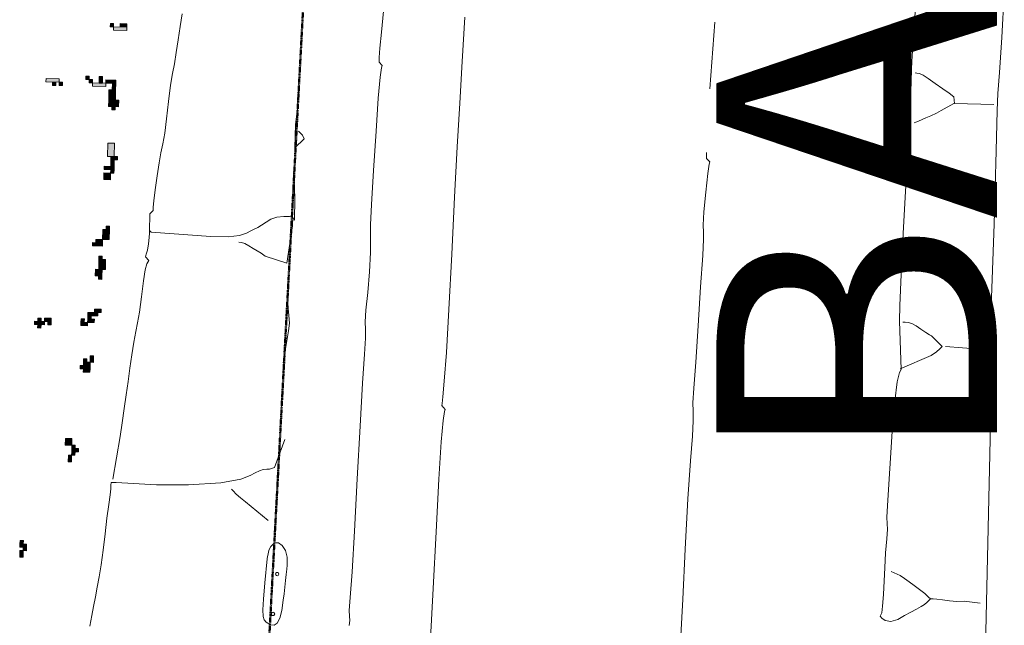
# Model space of a CAD drawing. Units: inches. Extents: x -11805 to 15974, y -19802 to 6145.
# Drawn here: x 9606 to 10553, y -11003 to -10421 of the extents above; entities that cross this region are included whole.
import ezdxf

# ---------------------------------------------------------------- set-up
doc = ezdxf.new("R2010")
doc.units = ezdxf.units.IN
doc.header["$MEASUREMENT"] = 0
doc.linetypes.add('Double Dash 3_8_', pattern=[1, 0.375, -0.125, 0.125, -0.125, 0.125, -0.125])
for name, color, linetype, lineweight in [('C-PROP-LINE', 91, 'Double Dash 3_8_', 50), ('G-ANNO-TEXT', 231, 'Continuous', 9), ('RasterToVector-0-1', 9, 'Continuous', 9), ('RasterToVector-0-2', 7, 'Continuous', 9), ('RasterToVector-0-3', 7, 'Continuous', 9), ('X_Arch Site Plan_dwg', 8, 'Continuous', 9)]:
    doc.layers.add(name, color=color, linetype=linetype, lineweight=lineweight)
doc.styles.add('Arial', font='arial.ttf', dxfattribs={"height": 270})

# ---------------------------------------------------------------- blocks, each defined once
blk = doc.blocks.new('X_Arch Site Plan_dwg-332739-OVERALL SITE PLAN')
at = {"layer": 'RasterToVector-0-3', "lineweight": 13}
for points in [[(6798.23, -17877.5), (6798.9, -17874.38), (6795.78, -17873.7), (6795.1, -17876.83)], [(6810.73, -17880.21), (6811.41, -17877.09), (6805.16, -17875.73), (6804.48, -17878.86)], [(6810.05, -17883.34), (6810.73, -17880.21), (6798.23, -17877.5), (6797.55, -17880.63)], [(6736.68, -17919.81), (6737.36, -17916.68), (6724.86, -17913.97), (6724.18, -17917.1)], [(6732.88, -17922.26), (6733.56, -17919.13), (6730.43, -17918.45), (6729.75, -17921.58)], [(6739.13, -17923.61), (6739.81, -17920.49), (6736.68, -17919.81), (6736.01, -17922.94)], [(6765.5, -17922.78), (6766.18, -17919.65), (6763.05, -17918.98), (6762.37, -17922.1)], [(6767.95, -17926.59), (6768.63, -17923.46), (6765.5, -17922.78), (6764.82, -17925.91)], [(6777.33, -17928.62), (6778.68, -17922.37), (6775.56, -17921.69), (6774.2, -17927.94)], [(6779.78, -17932.42), (6780.45, -17929.3), (6767.95, -17926.59), (6767.27, -17929.71)], [(6789.83, -17931.33), (6790.51, -17928.2), (6781.13, -17926.17), (6780.45, -17929.3)], [(6788.48, -17937.58), (6789.83, -17931.33), (6786.71, -17930.65), (6785.35, -17936.9)], [(6786.44, -17946.96), (6788.48, -17937.58), (6782.22, -17936.23), (6780.19, -17945.61)], [(6788.22, -17953.89), (6789.57, -17947.64), (6780.19, -17945.61), (6778.84, -17951.86)], [(6784.41, -17956.34), (6785.09, -17953.21), (6781.96, -17952.54), (6781.28, -17955.66)], [(6774.92, -18000.11), (6777.63, -17987.6), (6771.38, -17986.25), (6768.67, -17998.75)], [(6772.21, -18012.61), (6772.89, -18009.49), (6763.51, -18007.45), (6762.83, -18010.58)], [(6772.89, -18009.49), (6774.25, -18003.23), (6771.12, -18002.56), (6769.76, -18008.81)], [(6777.37, -18003.91), (6778.05, -18000.79), (6771.8, -17999.43), (6771.12, -18002.56)], [(6767.05, -18021.31), (6768.41, -18015.06), (6762.16, -18013.71), (6760.8, -18019.96)], [(6771.54, -18015.74), (6772.21, -18012.61), (6769.09, -18011.94), (6768.41, -18015.06)], [(6756.89, -18068.21), (6757.57, -18065.08), (6754.44, -18064.41), (6753.76, -18067.53)], [(6747.93, -18079.36), (6748.6, -18076.23), (6742.35, -18074.88), (6741.67, -18078)], [(6754.86, -18077.59), (6756.89, -18068.21), (6750.64, -18066.85), (6748.6, -18076.23)], [(6747.25, -18082.49), (6747.93, -18079.36), (6738.55, -18077.33), (6737.87, -18080.45)], [(6744.54, -18094.99), (6745.22, -18091.87), (6742.09, -18091.19), (6741.41, -18094.31)], [(6741.15, -18110.62), (6742.5, -18104.37), (6736.25, -18103.02), (6734.9, -18109.27)], [(6745.63, -18105.05), (6747.66, -18095.67), (6741.41, -18094.31), (6739.38, -18103.69)], [(6740.47, -18113.75), (6741.15, -18110.62), (6738.02, -18109.95), (6737.35, -18113.07)], [(6677.84, -18146), (6678.51, -18142.87), (6669.14, -18140.84), (6668.46, -18143.97)], [(6675.39, -18142.19), (6676.07, -18139.07), (6672.94, -18138.39), (6672.26, -18141.52)], [(6684.77, -18144.23), (6685.45, -18141.1), (6679.19, -18139.75), (6678.51, -18142.87)], [(6733.7, -18145.01), (6734.37, -18141.89), (6728.12, -18140.53), (6727.44, -18143.66)], [(6674.03, -18148.45), (6674.71, -18145.32), (6671.58, -18144.64), (6670.91, -18147.77)], [(6684.09, -18147.35), (6684.77, -18144.23), (6681.64, -18143.55), (6680.96, -18146.68)], [(6718.48, -18154.81), (6719.16, -18151.68), (6712.9, -18150.33), (6712.23, -18153.45)], [(6716.03, -18151), (6716.71, -18147.88), (6713.58, -18147.2), (6712.9, -18150.33)], [(6725.41, -18153.04), (6726.09, -18149.91), (6719.83, -18148.55), (6719.16, -18151.68)], [(6722.96, -18149.23), (6723.64, -18146.11), (6720.51, -18145.43), (6719.83, -18148.55)], [(6729.89, -18147.46), (6730.57, -18144.34), (6721.19, -18142.3), (6720.51, -18145.43)], [(6713.47, -18193), (6714.15, -18189.87), (6707.9, -18188.52), (6707.22, -18191.65)], [(6711.03, -18189.2), (6711.7, -18186.07), (6708.58, -18185.39), (6707.9, -18188.52)], [(6717.28, -18190.55), (6718.63, -18184.3), (6715.51, -18183.62), (6714.15, -18189.87)], [(6712.8, -18196.13), (6713.47, -18193), (6704.1, -18190.97), (6703.42, -18194.09)], [(6712.12, -18199.25), (6712.8, -18196.13), (6706.54, -18194.77), (6705.87, -18197.9)], [(6681.58, -18264.65), (6682.93, -18258.39), (6676.68, -18257.04), (6675.33, -18263.29)], [(6678.19, -18280.28), (6679.55, -18274.02), (6676.42, -18273.35), (6675.06, -18279.6)], [(6682.67, -18274.7), (6683.35, -18271.58), (6680.22, -18270.9), (6679.55, -18274.02)], [(6686.48, -18272.25), (6687.15, -18269.13), (6680.9, -18267.77), (6680.22, -18270.9)], [(6684.03, -18268.45), (6684.71, -18265.32), (6681.58, -18264.65), (6680.9, -18267.77)], [(6619.93, -18352.75), (6620.61, -18349.63), (6614.35, -18348.27), (6613.68, -18351.4)], [(6617.48, -18348.95), (6618.16, -18345.82), (6615.03, -18345.14), (6614.35, -18348.27)], [(6614.77, -18361.45), (6616.13, -18355.2), (6613, -18354.52), (6611.64, -18360.78)], [(6619.25, -18355.88), (6619.93, -18352.75), (6616.8, -18352.07), (6616.13, -18355.2)]]:
    blk.add_hatch(color=10, dxfattribs=at).paths.add_polyline_path(points, flags=0)
at = {"layer": 'RasterToVector-0-1', "color": 10, "lineweight": 13}
for p, q in [((7349.59, -18046.11), (7366.37, -17984.29)), ((6801.7, -18057.77), (6801.6, -18058.26)), ((7038.09, -18296.1), (7038.17, -18295.7)), ((7561.94, -18342.65), (7563.14, -18342.8))]:
    blk.add_line(p, q, dxfattribs=at)
at = {"layer": 'RasterToVector-0-1', "color": 10, "lineweight": 13, "flags": 128}
for points in [[(6910.1, -18485.92), (6911.56, -18481.53), (6912.08, -18477.25), (6912.86, -18471.79), (6916.05, -18459.9), (6922.67, -18435.97), (6932.53, -18398.01), (6944.73, -18349.3), (6957.09, -18299.81), (6967.42, -18259.71), (6974.67, -18232.84), (6978.52, -18217.92), (6979.87, -18209.83), (6981.04, -18202.51), (6984.04, -18191.5), (6989.03, -18175.09), (6994.61, -18155.95), (6999.1, -18138.1), (7001.76, -18123.95), (7003.99, -18111.75), (7008.73, -18092.72), (7017.02, -18061.07), (7026.61, -18024.39), (7034.86, -17993.85), (7040.63, -17974.34), (7043.63, -17965.68), (7044.56, -17963.73), (7042.23, -17959.85), (7043.24, -17955.67), (7045.64, -17946.99), (7050.01, -17931.98), (7055.76, -17912.56)], [(6984.46, -18513.29), (6996.21, -18466.64), (7009.34, -18413.63), (7021.62, -18364.54), (7030.83, -18329.61), (7036.61, -18309.99), (7039.51, -18301.82), (7040.54, -18299.9), (7038.17, -18295.7), (7038.72, -18293.67), (7040.58, -18287.43), (7044.85, -18272.91), (7052.12, -18246.46), (7062.47, -18206.25), (7075.28, -18154.71), (7088.51, -18101.22), (7100.32, -18054.27), (7110.78, -18013.58), (7120.86, -17974.64), (7131.44, -17933.36)], [(7524.4, -18332.77), (7556.02, -18341.67), (7563.14, -18342.8), (7565.88, -18338.18), (7568.08, -18330.37), (7576.75, -18295.12), (7592.63, -18226.55), (7608.09, -18157.58), (7616.48, -18119.82), (7620.46, -18103.8), (7625.82, -18084.3), (7634.44, -18051.6), (7645.02, -18010.32)], [(6713.88, -18304.38), (6728.86, -18265.48), (6733.24, -18252.83), (6737.7, -18239.78), (6742.08, -18227.13), (6746.38, -18214.86), (6750.65, -18202.7), (6754.93, -18190.53), (6759.09, -18178.85), (6762.84, -18169.13), (6766.16, -18161.36), (6769.9, -18151.63), (6774.62, -18137.42), (6779.42, -18122.81), (6783.23, -18112.79), (6785.9, -18107.54), (6788.19, -18104.56), (6785.88, -18100.58), (6786.99, -18098.26), (6788.84, -18094.47), (6791.11, -18088.72), (6792.89, -18082.87), (6793.85, -18078.88), (6794.26, -18077.03), (6797.79, -18060.71), (6801.6, -18058.26), (6802.35, -18055.25), (6804.2, -18049.11), (6807.52, -18038.98), (6811.8, -18026.31), (6816.03, -18014.34), (6819.65, -18005.2), (6823.01, -17997.23), (6826.75, -17987.51), (6831.26, -17974.27), (6836.4, -17958.1), (6841.29, -17943.1), (6845.25, -17932.4), (6848.78, -17923.65), (6852.63, -17913.44), (6856.82, -17901.66), (6861.07, -17889.59), (6865.24, -17877.91)], [(7431.42, -18535.19), (7439.02, -18540.73), (7442.65, -18544.28), (7446.58, -18548.3), (7450.67, -18552.56), (7454.97, -18557.28), (7459.1, -18562.27), (7462.04, -18566.18), (7463.52, -18568.34), (7459.71, -18570.79), (7456.9, -18572.43), (7453.31, -18573.9), (7448.29, -18575.37), (7442.4, -18577.06), (7435.97, -18579.34), (7428.91, -18581.7), (7421.92, -18582.33), (7416.64, -18580.27), (7413.9, -18577.32), (7412.89, -18575.37), (7415.13, -18572.58), (7417.02, -18566.24), (7419.98, -18555.42), (7423.12, -18542.81), (7426.01, -18530.44), (7429.5, -18516.67), (7433.28, -18503.48), (7435.72, -18494.6), (7436.43, -18489.43), (7437.37, -18483.19), (7441.41, -18467.39), (7449.24, -18437.89), (7458.36, -18403.35), (7466.21, -18375.19), (7472.12, -18357.34), (7476.1, -18348.89), (7478.18, -18346.38), (7485.44, -18300.59), (7488.86, -18285.79), (7495.63, -18256.88), (7505.12, -18218.32), (7515.16, -18179.07), (7523.42, -18148.03), (7528.46, -18129.99), (7531.06, -18120.33), (7533.53, -18109.41), (7537.03, -18093.29), (7540.58, -18076.87), (7543.37, -18064.49), (7546.57, -18052.09), (7552.03, -18032.1), (7560.19, -18001.54)], [(6963.14, -17962.35), (6962.39, -17965.77), (6960.48, -17974.15), (6956.69, -17988.77), (6951.99, -18003.4), (6947.07, -18025.15), (6957.53, -18018.41), (6956.49, -18014.71), (6954.58, -18011.74), (6953.51, -18010.07)], [(6795.63, -18078.24), (6794.38, -18076.44), (6795.63, -18078.24), (6851.17, -18093.35), (6867.49, -18096.89), (6878.38, -18097.61), (6885.43, -18096.69), (6889.98, -18095.52), (6893.56, -18094.56), (6897.15, -18093.6), (6901.23, -18092.23), (6905.97, -18090.19), (6911.12, -18088.14), (6917.01, -18087.37), (6923.71, -18088.1), (6929.2, -18089.19), (6931.74, -18089.74), (6933.11, -18093.31), (6937.52, -18072.99), (6941.71, -18046.08)], [(7614.51, -18113.36), (7577.67, -18105.37), (7578.19, -18098.73), (7574.42, -18094.44), (7569.31, -18089.24), (7562.96, -18082.65), (7557.31, -18076.61), (7553.26, -18072.67), (7550.23, -18070.58), (7547.8, -18069.54), (7546.26, -18069.1)], [(6876.78, -18104.02), (6879.09, -18104.72), (6881.9, -18106.35), (6885.46, -18109.27), (6889.04, -18112.61), (6892.28, -18115.56), (6895.53, -18118.51), (6899.08, -18121.94), (6918.05, -18132.6), (6930.29, -18098.33), (6931.04, -18095.32), (6931.53, -18093.07)], [(7221.05, -18557.21), (7229.66, -18522.66), (7241.32, -18475.98), (7253.09, -18429.23), (7262.4, -18393.81), (7268.81, -18370.86), (7272.53, -18356.53), (7274.08, -18347.45), (7275.41, -18339.46), (7278.98, -18325.81), (7285.69, -18301.48), (7294.62, -18267.82), (7304.17, -18231.33), (7311.91, -18202.22), (7315.86, -18186.81), (7316.89, -18180.18), (7317.92, -18173.55), (7321.19, -18161.27), (7326.6, -18142.91), (7331.84, -18125.83), (7334.84, -18117.18), (7335.89, -18115.16), (7333.47, -18111.25), (7333.91, -18109.2), (7334.33, -18107.25), (7334.65, -18105.78)], [(7576.99, -18105.22), (7563.88, -18109.54), (7558.74, -18111.09), (7553.11, -18112.53), (7548.07, -18113.58), (7544, -18114.44), (7540.56, -18115.23), (7537.78, -18115.75), (7536.11, -18115.9)], [(6896.16, -18226.05), (6907.22, -18196.74), (6909.37, -18189.64), (6910.45, -18182.3), (6910.99, -18175.57), (6911.64, -18170.18), (6912.31, -18166.65), (6912.69, -18164.89)], [(6665.14, -18438.65), (6668.84, -18429.12), (6672.29, -18420.77), (6675.78, -18412.22), (6679.35, -18403.27), (6683.03, -18393.84), (6687.05, -18382.85), (6691.58, -18369.51), (6696.45, -18354.61), (6701.27, -18339.9), (6705.49, -18327.52), (6708.51, -18318.76), (6710.25, -18313.1), (6711.11, -18309.61), (6711.62, -18307.26), (6716.33, -18308.18), (6754.16, -18317.71), (6784.35, -18323.75), (6815.31, -18327.69), (6834.89, -18327.95), (6844.16, -18326.27), (6849.54, -18324.58), (6853.77, -18323.45), (6857.64, -18323.06), (6861.26, -18323.33), (6863.82, -18323.79), (6868.56, -18323.18), (6883.7, -18298.64)], [(7488.5, -18302.07), (7490.74, -18302.56), (7493.34, -18303.33), (7496.65, -18305.07), (7500.38, -18308.13), (7504.34, -18312.05), (7508.2, -18315.96), (7511.34, -18318.89), (7513.18, -18320.31), (7521.15, -18332.17), (7518.42, -18333.93), (7514.66, -18336.18), (7509.16, -18338.88), (7477.45, -18345.5)], [(6853.03, -18372.18), (6834.89, -18350.15), (6831.06, -18345.63), (6827.74, -18341.13), (6825.35, -18337.54), (6824.05, -18335.52)], [(7365.96, -19290.21), (7371.6, -19256.66), (7374.45, -19245.41), (7377.19, -19230.86), (7380.1, -19215.54), (7383.2, -19203.63), (7386.29, -19196.42), (7383.84, -19192.62), (7384.65, -19188.91), (7388.6, -19170.22), (7396.32, -19132.21), (7403.94, -19092.33), (7407.96, -19069.07), (7409.34, -19060.36), (7410, -19056.82), (7412.1, -19054.72), (7567.49, -18345.37)], [(7463.52, -18568.34), (7465.96, -18568.87), (7469.45, -18569.73), (7474.62, -18571.36), (7480.98, -18573.66), (7488.01, -18575.69), (7494.83, -18576.76), (7509.73, -18581.63)]]:
    blk.add_lwpolyline(points, dxfattribs=at)
at = {"layer": 'RasterToVector-0-2', "color": 10, "lineweight": 13, "flags": 128}
for points in [[(6850.5, -18396.9), (6854.73, -18394.27), (6858.58, -18394.9), (6861.67, -18398.17), (6863.64, -18403.46), (6864.12, -18410.15), (6862.75, -18417.62), (6861.54, -18421.42), (6860, -18426.28), (6858.22, -18431.89), (6856.3, -18437.92), (6854.34, -18444.06), (6852.45, -18450.01), (6849.06, -18459.5), (6845.78, -18466.28), (6842.54, -18470.42), (6839.27, -18471.96), (6835.89, -18470.97), (6832.35, -18467.52), (6830.88, -18465.06), (6830.45, -18461.52), (6831.33, -18455.46), (6833.85, -18445.46), (6838.29, -18430.11), (6844.96, -18407.97), (6845.7, -18405.79), (6846.59, -18403.6), (6847.56, -18401.51), (6848.58, -18399.62)], [(6853.13, -18424.57), (6852.64, -18423.06), (6851.9, -18422.67), (6851.07, -18422.72), (6850.38, -18423.16), (6850, -18423.9), (6850.04, -18424.73), (6850.48, -18425.41), (6851.22, -18425.8), (6852.06, -18425.76)], [(6841.87, -18461.41), (6841.38, -18459.9), (6840.64, -18459.51), (6839.81, -18459.55), (6839.13, -18459.99), (6838.74, -18460.74), (6838.78, -18461.57), (6839.22, -18462.25), (6839.97, -18462.64), (6840.8, -18462.59)]]:
    blk.add_lwpolyline(points, close=True, dxfattribs=at)
at = {"layer": 'RasterToVector-0-3', "color": 10, "lineweight": 13}
for p, q in [((6795.78, -17873.7), (6795.1, -17876.83)), ((6798.9, -17874.38), (6795.78, -17873.7)), ((6798.23, -17877.5), (6798.9, -17874.38)), ((6805.16, -17875.73), (6804.48, -17878.86)), ((6811.41, -17877.09), (6805.16, -17875.73)), ((6795.1, -17876.83), (6798.23, -17877.5)), ((6798.23, -17877.5), (6797.55, -17880.63)), ((6797.55, -17880.63), (6810.05, -17883.34)), ((6810.73, -17880.21), (6798.23, -17877.5)), ((6804.48, -17878.86), (6810.73, -17880.21)), ((6810.05, -17883.34), (6810.73, -17880.21)), ((6810.73, -17880.21), (6811.41, -17877.09)), ((6724.86, -17913.97), (6724.18, -17917.1)), ((6737.36, -17916.68), (6724.86, -17913.97)), ((6724.18, -17917.1), (6736.68, -17919.81)), ((6730.43, -17918.45), (6729.75, -17921.58)), ((6729.75, -17921.58), (6732.88, -17922.26)), ((6733.56, -17919.13), (6730.43, -17918.45)), ((6732.88, -17922.26), (6733.56, -17919.13)), ((6736.68, -17919.81), (6736.01, -17922.94)), ((6736.01, -17922.94), (6739.13, -17923.61)), ((6736.68, -17919.81), (6737.36, -17916.68)), ((6739.81, -17920.49), (6736.68, -17919.81)), ((6739.13, -17923.61), (6739.81, -17920.49)), ((6763.05, -17918.98), (6762.37, -17922.1)), ((6762.37, -17922.1), (6765.5, -17922.78)), ((6766.18, -17919.65), (6763.05, -17918.98)), ((6765.5, -17922.78), (6764.82, -17925.91)), ((6765.5, -17922.78), (6766.18, -17919.65)), ((6768.63, -17923.46), (6765.5, -17922.78)), ((6767.95, -17926.59), (6768.63, -17923.46)), ((6775.56, -17921.69), (6774.2, -17927.94)), ((6778.68, -17922.37), (6775.56, -17921.69)), ((6777.33, -17928.62), (6778.68, -17922.37)), ((6764.82, -17925.91), (6767.95, -17926.59)), ((6767.95, -17926.59), (6767.27, -17929.71)), ((6767.27, -17929.71), (6779.78, -17932.42)), ((6780.45, -17929.3), (6767.95, -17926.59)), ((6774.2, -17927.94), (6777.33, -17928.62)), ((6779.78, -17932.42), (6780.45, -17929.3)), ((6781.13, -17926.17), (6780.45, -17929.3)), ((6780.45, -17929.3), (6789.83, -17931.33)), ((6790.51, -17928.2), (6781.13, -17926.17)), ((6786.71, -17930.65), (6785.35, -17936.9)), ((6789.83, -17931.33), (6786.71, -17930.65)), ((6788.48, -17937.58), (6789.83, -17931.33)), ((6789.83, -17931.33), (6790.51, -17928.2)), ((6782.22, -17936.23), (6780.19, -17945.61)), ((6788.48, -17937.58), (6782.22, -17936.23)), ((6785.35, -17936.9), (6788.48, -17937.58)), ((6786.44, -17946.96), (6788.48, -17937.58)), ((6780.19, -17945.61), (6778.84, -17951.86)), ((6778.84, -17951.86), (6788.22, -17953.89)), ((6789.57, -17947.64), (6780.19, -17945.61)), ((6780.19, -17945.61), (6786.44, -17946.96)), ((6788.22, -17953.89), (6789.57, -17947.64)), ((6781.96, -17952.54), (6781.28, -17955.66)), ((6781.28, -17955.66), (6784.41, -17956.34)), ((6785.09, -17953.21), (6781.96, -17952.54)), ((6784.41, -17956.34), (6785.09, -17953.21)), ((6771.38, -17986.25), (6768.67, -17998.75)), ((6777.63, -17987.6), (6771.38, -17986.25)), ((6774.92, -18000.11), (6777.63, -17987.6)), ((6768.67, -17998.75), (6774.92, -18000.11)), ((6763.51, -18007.45), (6762.83, -18010.58)), ((6772.89, -18009.49), (6763.51, -18007.45)), ((6771.12, -18002.56), (6769.76, -18008.81)), ((6769.76, -18008.81), (6772.89, -18009.49)), ((6771.8, -17999.43), (6771.12, -18002.56)), ((6774.25, -18003.23), (6771.12, -18002.56)), ((6771.12, -18002.56), (6777.37, -18003.91)), ((6778.05, -18000.79), (6771.8, -17999.43)), ((6772.89, -18009.49), (6774.25, -18003.23)), ((6777.37, -18003.91), (6778.05, -18000.79)), ((6762.16, -18013.71), (6760.8, -18019.96)), ((6768.41, -18015.06), (6762.16, -18013.71)), ((6762.83, -18010.58), (6772.21, -18012.61)), ((6767.05, -18021.31), (6768.41, -18015.06)), ((6769.09, -18011.94), (6768.41, -18015.06)), ((6768.41, -18015.06), (6771.54, -18015.74)), ((6772.21, -18012.61), (6769.09, -18011.94)), ((6771.54, -18015.74), (6772.21, -18012.61)), ((6772.21, -18012.61), (6772.89, -18009.49)), ((6760.8, -18019.96), (6767.05, -18021.31)), ((6754.44, -18064.41), (6753.76, -18067.53)), ((6757.57, -18065.08), (6754.44, -18064.41)), ((6756.89, -18068.21), (6757.57, -18065.08)), ((6742.35, -18074.88), (6741.67, -18078)), ((6748.6, -18076.23), (6742.35, -18074.88)), ((6750.64, -18066.85), (6748.6, -18076.23)), ((6756.89, -18068.21), (6750.64, -18066.85)), ((6753.76, -18067.53), (6756.89, -18068.21)), ((6754.86, -18077.59), (6756.89, -18068.21)), ((6738.55, -18077.33), (6737.87, -18080.45)), ((6737.87, -18080.45), (6747.25, -18082.49)), ((6747.93, -18079.36), (6738.55, -18077.33)), ((6741.67, -18078), (6747.93, -18079.36)), ((6747.25, -18082.49), (6747.93, -18079.36)), ((6747.93, -18079.36), (6748.6, -18076.23)), ((6748.6, -18076.23), (6754.86, -18077.59)), ((6742.09, -18091.19), (6741.41, -18094.31)), ((6745.22, -18091.87), (6742.09, -18091.19)), ((6744.54, -18094.99), (6745.22, -18091.87)), ((6736.25, -18103.02), (6734.9, -18109.27)), ((6742.5, -18104.37), (6736.25, -18103.02)), ((6741.41, -18094.31), (6739.38, -18103.69)), ((6747.66, -18095.67), (6741.41, -18094.31)), ((6741.41, -18094.31), (6744.54, -18094.99)), ((6745.63, -18105.05), (6747.66, -18095.67)), ((6734.9, -18109.27), (6741.15, -18110.62)), ((6738.02, -18109.95), (6737.35, -18113.07)), ((6741.15, -18110.62), (6738.02, -18109.95)), ((6739.38, -18103.69), (6745.63, -18105.05)), ((6740.47, -18113.75), (6741.15, -18110.62)), ((6741.15, -18110.62), (6742.5, -18104.37)), ((6737.35, -18113.07), (6740.47, -18113.75)), ((6669.14, -18140.84), (6668.46, -18143.97)), ((6678.51, -18142.87), (6669.14, -18140.84)), ((6672.94, -18138.39), (6672.26, -18141.52)), ((6676.07, -18139.07), (6672.94, -18138.39)), ((6675.39, -18142.19), (6676.07, -18139.07)), ((6679.19, -18139.75), (6678.51, -18142.87)), ((6685.45, -18141.1), (6679.19, -18139.75)), ((6684.77, -18144.23), (6685.45, -18141.1)), ((6728.12, -18140.53), (6727.44, -18143.66)), ((6734.37, -18141.89), (6728.12, -18140.53)), ((6668.46, -18143.97), (6677.84, -18146)), ((6671.58, -18144.64), (6670.91, -18147.77)), ((6670.91, -18147.77), (6674.03, -18148.45)), ((6674.71, -18145.32), (6671.58, -18144.64)), ((6672.26, -18141.52), (6675.39, -18142.19)), ((6674.03, -18148.45), (6674.71, -18145.32)), ((6677.84, -18146), (6678.51, -18142.87)), ((6678.51, -18142.87), (6684.77, -18144.23)), ((6681.64, -18143.55), (6680.96, -18146.68)), ((6680.96, -18146.68), (6684.09, -18147.35)), ((6684.77, -18144.23), (6681.64, -18143.55)), ((6684.09, -18147.35), (6684.77, -18144.23)), ((6712.9, -18150.33), (6712.23, -18153.45)), ((6713.58, -18147.2), (6712.9, -18150.33)), ((6719.16, -18151.68), (6712.9, -18150.33)), ((6712.9, -18150.33), (6716.03, -18151)), ((6716.71, -18147.88), (6713.58, -18147.2)), ((6716.03, -18151), (6716.71, -18147.88)), ((6719.83, -18148.55), (6719.16, -18151.68)), ((6720.51, -18145.43), (6719.83, -18148.55)), ((6726.09, -18149.91), (6719.83, -18148.55)), ((6719.83, -18148.55), (6722.96, -18149.23)), ((6721.19, -18142.3), (6720.51, -18145.43)), ((6723.64, -18146.11), (6720.51, -18145.43)), ((6720.51, -18145.43), (6729.89, -18147.46)), ((6730.57, -18144.34), (6721.19, -18142.3)), ((6722.96, -18149.23), (6723.64, -18146.11)), ((6725.41, -18153.04), (6726.09, -18149.91)), ((6727.44, -18143.66), (6733.7, -18145.01)), ((6729.89, -18147.46), (6730.57, -18144.34)), ((6733.7, -18145.01), (6734.37, -18141.89)), ((6712.23, -18153.45), (6718.48, -18154.81)), ((6718.48, -18154.81), (6719.16, -18151.68)), ((6719.16, -18151.68), (6725.41, -18153.04)), ((6707.9, -18188.52), (6707.22, -18191.65)), ((6708.58, -18185.39), (6707.9, -18188.52)), ((6714.15, -18189.87), (6707.9, -18188.52)), ((6707.9, -18188.52), (6711.03, -18189.2)), ((6711.7, -18186.07), (6708.58, -18185.39)), ((6711.03, -18189.2), (6711.7, -18186.07)), ((6715.51, -18183.62), (6714.15, -18189.87)), ((6718.63, -18184.3), (6715.51, -18183.62)), ((6717.28, -18190.55), (6718.63, -18184.3)), ((6704.1, -18190.97), (6703.42, -18194.09)), ((6703.42, -18194.09), (6712.8, -18196.13)), ((6713.47, -18193), (6704.1, -18190.97)), ((6706.54, -18194.77), (6705.87, -18197.9)), ((6705.87, -18197.9), (6712.12, -18199.25)), ((6712.8, -18196.13), (6706.54, -18194.77)), ((6707.22, -18191.65), (6713.47, -18193)), ((6712.12, -18199.25), (6712.8, -18196.13)), ((6712.8, -18196.13), (6713.47, -18193)), ((6713.47, -18193), (6714.15, -18189.87)), ((6714.15, -18189.87), (6717.28, -18190.55)), ((6676.68, -18257.04), (6675.33, -18263.29)), ((6675.33, -18263.29), (6681.58, -18264.65)), ((6682.93, -18258.39), (6676.68, -18257.04)), ((6681.58, -18264.65), (6682.93, -18258.39)), ((6676.42, -18273.35), (6675.06, -18279.6)), ((6679.55, -18274.02), (6676.42, -18273.35)), ((6680.22, -18270.9), (6679.55, -18274.02)), ((6680.9, -18267.77), (6680.22, -18270.9)), ((6683.35, -18271.58), (6680.22, -18270.9)), ((6680.22, -18270.9), (6686.48, -18272.25)), ((6681.58, -18264.65), (6680.9, -18267.77)), ((6687.15, -18269.13), (6680.9, -18267.77)), ((6680.9, -18267.77), (6684.03, -18268.45)), ((6684.71, -18265.32), (6681.58, -18264.65)), ((6682.67, -18274.7), (6683.35, -18271.58)), ((6684.03, -18268.45), (6684.71, -18265.32)), ((6686.48, -18272.25), (6687.15, -18269.13)), ((6675.06, -18279.6), (6678.19, -18280.28)), ((6678.19, -18280.28), (6679.55, -18274.02)), ((6679.55, -18274.02), (6682.67, -18274.7)), ((6614.35, -18348.27), (6613.68, -18351.4)), ((6615.03, -18345.14), (6614.35, -18348.27)), ((6620.61, -18349.63), (6614.35, -18348.27)), ((6614.35, -18348.27), (6617.48, -18348.95)), ((6618.16, -18345.82), (6615.03, -18345.14)), ((6617.48, -18348.95), (6618.16, -18345.82)), ((6619.93, -18352.75), (6620.61, -18349.63)), ((6613, -18354.52), (6611.64, -18360.78)), ((6616.13, -18355.2), (6613, -18354.52)), ((6613.68, -18351.4), (6619.93, -18352.75)), ((6614.77, -18361.45), (6616.13, -18355.2)), ((6616.8, -18352.07), (6616.13, -18355.2)), ((6616.13, -18355.2), (6619.25, -18355.88)), ((6619.93, -18352.75), (6616.8, -18352.07)), ((6619.25, -18355.88), (6619.93, -18352.75)), ((6611.64, -18360.78), (6614.77, -18361.45))]:
    blk.add_line(p, q, dxfattribs=at)
blk = doc.blocks.new('Family - ___-347113-OVERALL SITE PLAN')
at = {"layer": 'C-PROP-LINE'}
blk.add_line((14773.73, -9736.43), (12274.46, -3057.87), dxfattribs=at)

msp = doc.modelspace()

# ---------------------------------------------------------------- block references
at = {"layer": 'C-PROP-LINE', "rotation": 336.4015692313311}
msp.add_blockref('Family - ___-347113-OVERALL SITE PLAN', (0, 0), dxfattribs=at)
at = {"layer": 'X_Arch Site Plan_dwg', "color": 10, "lineweight": 13, "rotation": 11.07244370429651}
msp.add_blockref('X_Arch Site Plan_dwg-332739-OVERALL SITE PLAN', (-408.49, 5811.42), dxfattribs=at)

# ---------------------------------------------------------------- texts
at = {"layer": 'G-ANNO-TEXT', "color": 7, "insert": (10276.15, -10854.9), "char_height": 270, "width": 4442.7375, "attachment_point": 1, "rotation": 90, "style": 'Arial'}
msp.add_mtext('BARTON      STREET', dxfattribs=at)

doc.saveas('drawing.dxf')
